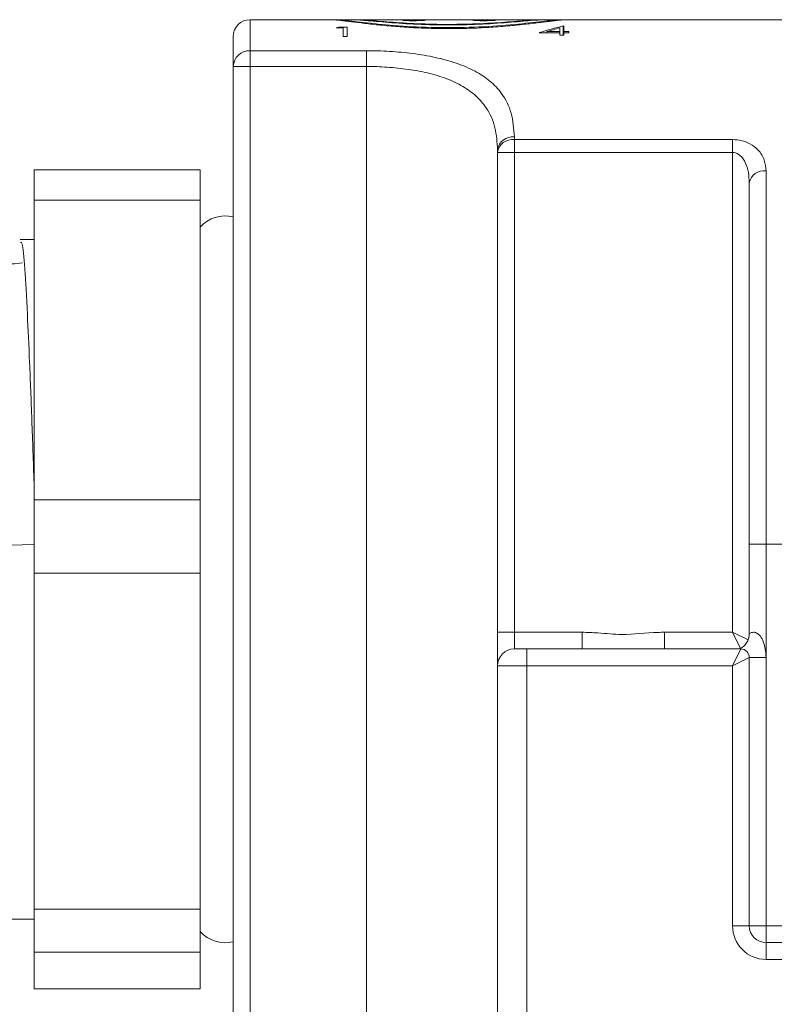
# Model space of a CAD drawing. Units: inches. Extents: x 0.4 to 16.6, y 0.2 to 10.8.
# Drawn here: x 9 to 9.9, y 3.8 to 5 of the extents above; entities that cross this region are included whole.
import ezdxf

# ---------------------------------------------------------------- set-up
doc = ezdxf.new("R2010")
doc.units = ezdxf.units.IN
doc.header["$MEASUREMENT"] = 0

msp = doc.modelspace()

# ---------------------------------------------------------------- linework, layer by layer
at = {"color": 7, "linetype": 'Continuous', "lineweight": 15}
for p, q in [((9.2418, 5.0218), (9.2418, 4.9848)), ((9.2418, 5.0218), (9.3373, 5.0218)), ((9.3403, 5.0218), (9.3343, 5.0218)), ((9.3403, 5.0218), (9.3434, 5.0218)), ((9.3434, 5.0218), (9.3644, 5.0218)), ((9.3447, 5.0121), (9.3527, 5.0121)), ((9.3574, 5.013), (9.3477, 5.013)), ((9.3477, 5.0121), (9.3477, 5.013)), ((9.3527, 5.0121), (9.3527, 5.0019)), ((9.3574, 5.0019), (9.3574, 5.013)), ((9.3664, 5.0218), (9.3692, 5.0218)), ((9.3692, 5.0218), (9.5872, 5.0218)), ((9.4684, 5.0218), (9.4641, 5.0218)), ((9.4917, 5.0218), (9.488, 5.0218)), ((9.4917, 5.0218), (9.591, 5.0218)), ((9.5872, 5.0218), (9.591, 5.0218)), ((9.592, 5.0218), (9.613, 5.0218)), ((9.6111, 5.012), (9.6111, 5.0075)), ((9.613, 5.0218), (9.616, 5.0218)), ((9.6157, 5.0142), (9.6148, 5.0142)), ((9.6148, 5.0035), (9.6148, 5.0142)), ((9.6157, 5.0075), (9.6157, 5.0142)), ((9.6221, 5.0218), (9.616, 5.0218)), ((9.6191, 5.0218), (9.6972, 5.0218)), ((9.6221, 5.0218), (9.6796, 5.0218)), ((9.6424, 5.0218), (9.6468, 5.0218)), ((9.6806, 5.0218), (9.7079, 5.0218)), ((9.6964, 5.0218), (9.7011, 5.0218)), ((9.7018, 5.0218), (9.7071, 5.0218)), ((9.7023, 5.0218), (9.7236, 5.0218)), ((9.7071, 5.0218), (9.7079, 5.0218)), ((9.7292, 5.0218), (9.8772, 5.0218)), ((9.7292, 5.0218), (9.735, 5.0218)), ((9.2218, 4.966), (9.2218, 5.0018)), ((9.3527, 5.0019), (9.3574, 5.0019)), ((9.5864, 5.0063), (9.6111, 5.0063)), ((9.5956, 5.0063), (9.5956, 5.0075)), ((9.6111, 5.0075), (9.5956, 5.0075)), ((9.6111, 5.0063), (9.6111, 5.0075)), ((9.6111, 5.0063), (9.6111, 5.0035)), ((9.6111, 5.0035), (9.6157, 5.0035)), ((9.6218, 5.0075), (9.6157, 5.0075)), ((9.6157, 5.0063), (9.6157, 5.0075)), ((9.6157, 5.0035), (9.6157, 5.0063)), ((9.6157, 5.0063), (9.6218, 5.0063)), ((9.6218, 5.0063), (9.6218, 5.0075)), ((9.2418, 4.9848), (9.3805, 4.9848)), ((9.2418, 4.966), (9.2418, 4.9848)), ((9.3805, 4.966), (9.3805, 4.9848)), ((9.2218, 3.7718), (9.2218, 4.966)), ((9.2218, 4.966), (9.2418, 4.966)), ((9.2418, 4.966), (9.2418, 3.7718)), ((9.3805, 4.966), (9.2418, 4.966)), ((9.3805, 4.966), (9.3805, 3.7718)), ((9.5568, 4.8821), (9.5568, 4.8789)), ((9.5568, 4.8789), (9.8168, 4.8789)), ((9.5568, 4.8635), (9.5568, 4.8789)), ((9.8168, 4.8635), (9.8168, 4.8789)), ((9.5368, 4.8635), (9.5368, 4.8665)), ((9.5368, 4.8635), (9.5568, 4.8635)), ((9.5368, 4.2918), (9.5368, 4.8635)), ((9.8168, 4.8635), (9.5568, 4.8635)), ((9.5568, 4.8635), (9.5568, 4.2918)), ((9.8168, 4.2918), (9.8168, 4.8635)), ((9.1824, 4.8427), (8.9844, 4.8427)), ((8.9844, 4.8066), (8.9844, 4.8427)), ((9.1824, 4.8066), (9.1824, 4.8427)), ((9.8568, 4.8416), (9.8568, 4.3968)), ((9.8368, 4.3968), (9.8368, 4.8274)), ((8.9844, 4.8066), (9.1824, 4.8066)), ((8.9844, 4.4495), (8.9844, 4.8066)), ((9.1824, 4.8066), (9.1824, 4.4495)), ((9.1824, 4.4495), (8.9844, 4.4495)), ((8.9844, 4.3621), (8.9844, 4.4495)), ((9.1824, 4.3621), (9.1824, 4.4495)), ((8.9844, 4.3964), (8.9344, 4.3949)), ((9.8368, 4.3968), (9.8568, 4.3968)), ((9.8368, 4.2901), (9.8368, 4.3968)), ((9.8568, 4.3968), (10.9118, 4.3968)), ((9.8568, 4.3968), (9.8568, 4.2618)), ((8.9844, 4.3621), (9.1824, 4.3621)), ((8.9844, 3.9615), (8.9844, 4.3621)), ((9.1824, 4.3621), (9.1824, 3.9615)), ((9.5368, 4.2918), (9.5568, 4.2918)), ((9.5368, 4.2918), (9.5368, 4.2518)), ((9.5568, 4.2718), (9.5568, 4.2918)), ((9.5568, 4.2918), (9.6378, 4.2918)), ((9.6378, 4.2718), (9.6378, 4.2918)), ((9.7358, 4.2718), (9.7358, 4.2918)), ((9.7358, 4.2918), (9.8168, 4.2918)), ((9.8168, 4.2918), (9.8353, 4.2825)), ((9.8264, 4.2725), (9.8168, 4.2918)), ((9.5568, 4.2718), (9.5718, 4.2718)), ((9.6378, 4.2718), (9.5618, 4.2718)), ((9.5718, 4.2518), (9.5718, 4.2718)), ((9.5718, 4.2718), (9.8268, 4.2718)), ((9.8118, 4.2718), (9.7358, 4.2718)), ((9.8168, 4.2518), (9.8268, 4.2718)), ((9.8368, 4.2618), (9.8168, 4.2518)), ((9.8368, 4.2618), (9.8368, 3.9418)), ((9.8568, 4.2618), (9.8368, 4.2618)), ((9.8568, 4.2618), (9.8568, 3.9418)), ((9.5368, 4.2518), (9.5368, 3.7718)), ((9.5718, 4.2518), (9.5368, 4.2518)), ((9.5718, 4.2518), (9.5718, 3.7718)), ((9.8168, 4.2518), (9.5718, 4.2518)), ((9.8168, 3.9418), (9.8168, 4.2518)), ((9.1824, 3.9615), (8.9844, 3.9615)), ((8.9844, 3.9103), (8.9844, 3.9615)), ((9.1824, 3.9103), (9.1824, 3.9615)), ((9.8368, 3.9418), (9.8168, 3.9418)), ((9.8568, 3.9418), (9.8368, 3.9418)), ((9.8568, 3.9418), (9.8568, 3.9218)), ((9.8568, 3.9418), (10.9118, 3.9418)), ((9.8568, 3.9218), (10.9918, 3.9218)), ((9.8568, 3.9218), (9.8568, 3.9018)), ((8.9844, 3.9103), (9.1824, 3.9103)), ((8.9844, 3.8668), (8.9844, 3.9103)), ((9.1824, 3.9103), (9.1824, 3.8668)), ((11.0118, 3.9018), (9.8568, 3.9018)), ((9.1824, 3.8668), (8.9844, 3.8668))]:
    msp.add_line(p, q, dxfattribs=at)
for centre, radius, start, end in [((9.2418, 5.0018), 0.02, 90, 180), ((9.2412, 4.9654), 0.0194, 88.3074, 178.2009), ((9.5548, 4.864), 0.0182, 83.7351, 171.9208), ((9.5548, 4.8608), 0.0182, 83.6004, 171.692), ((9.8543, 4.8239), 0.0179, 82.0645, 168.8147), ((9.2119, 4.7485), 0.0394, 75.5225, 138.5904), ((9.8168, 4.2901), 0.02, 293.9057, 0), ((9.5568, 4.2518), 0.02, 90, 180), ((9.8268, 4.2618), 0.01, 0, 90), ((9.2119, 3.9611), 0.0394, 221.4096, 284.4775), ((9.8568, 3.9418), 0.04, 180, 270), ((9.8568, 3.9418), 0.02, 180, 270)]:
    msp.add_arc(centre, radius, start, end, dxfattribs=at)
for centre, ratio, start_param, end_param in [((9.4074, 4.3968), 0.572266, 0.167658, 0.176333), ((9.6813, 4.3968), 0.686744, 0.155457, 0.222912), ((9.6867, 4.3968), 0.686347, 0.177259, 0.214157)]:
    msp.add_ellipse(centre, major_axis=(0, 0.625), ratio=ratio, start_param=start_param, end_param=end_param, dxfattribs=at)
for points, knots in [([(9.6191, 5.0218), (9.6172, 5.0217), (9.6132, 5.0215), (9.6024, 5.0203), (9.5884, 5.0185), (9.5714, 5.0165), (9.5515, 5.0145), (9.5296, 5.0127), (9.506, 5.0115), (9.4819, 5.011), (9.4577, 5.0113), (9.4343, 5.0123), (9.4121, 5.0139), (9.3918, 5.0158), (9.3736, 5.0179), (9.3584, 5.0197), (9.3464, 5.0212), (9.3401, 5.0217), (9.3378, 5.0218), (9.3373, 5.0218)], [0, 0, 0, 0, 0.060165, 0.122104, 0.182261, 0.244118, 0.305051, 0.367746, 0.428682, 0.491439, 0.551452, 0.613216, 0.673116, 0.734703, 0.795493, 0.858028, 0.919077, 0.981956, 1, 1, 1, 1]), ([(9.613, 5.0218), (9.6082, 5.0214), (9.5988, 5.0208), (9.5672, 5.0169), (9.5267, 5.0134), (9.4803, 5.0118), (9.434, 5.0131), (9.393, 5.0165), (9.3591, 5.0206), (9.3488, 5.0214), (9.3434, 5.0218)], [0, 0, 0, 0, 0.12308, 0.246094, 0.370569, 0.495039, 0.617787, 0.74036, 0.864607, 1, 1, 1, 1]), ([(9.592, 5.0218), (9.5875, 5.0215), (9.5785, 5.0211), (9.5503, 5.0184), (9.515, 5.016), (9.4752, 5.0152), (9.4359, 5.0163), (9.4016, 5.0188), (9.3762, 5.0212), (9.3681, 5.0216), (9.3644, 5.0218)], [0, 0, 0, 0, 0.127016, 0.253985, 0.381976, 0.509822, 0.636512, 0.76329, 0.89123, 1, 1, 1, 1]), ([(9.5872, 5.0218), (9.5827, 5.0216), (9.5738, 5.0211), (9.5465, 5.0187), (9.5123, 5.0166), (9.474, 5.0159), (9.4364, 5.017), (9.4036, 5.0192), (9.3801, 5.0213), (9.3725, 5.0216), (9.3692, 5.0218)], [0, 0, 0, 0, 0.1281323, 0.2562208, 0.3852395, 0.5140919, 0.6419051, 0.7698515, 0.8988463, 1, 1, 1, 1]), ([(9.4512, 5.0213), (9.451, 5.0212), (9.4507, 5.0211), (9.4483, 5.0209), (9.4447, 5.0207), (9.4402, 5.0206), (9.4354, 5.0205), (9.4308, 5.0206), (9.4269, 5.0208), (9.4241, 5.021), (9.4228, 5.0212), (9.4231, 5.0214), (9.425, 5.0215), (9.4282, 5.0216), (9.4325, 5.0217), (9.4372, 5.0217), (9.442, 5.0217), (9.4462, 5.0216), (9.4493, 5.0215), (9.4509, 5.0214), (9.4511, 5.0213), (9.4512, 5.0213)], [0, 0, 0, 0, 0.053763, 0.107526, 0.161295, 0.21501, 0.268633, 0.322198, 0.375792, 0.429475, 0.483231, 0.536999, 0.590729, 0.644414, 0.698076, 0.751733, 0.805391, 0.859048, 0.912705, 0.966367, 1, 1, 1, 1]), ([(9.5353, 5.0213), (9.5351, 5.0212), (9.5348, 5.0211), (9.5324, 5.0209), (9.5288, 5.0207), (9.5243, 5.0206), (9.5195, 5.0205), (9.5149, 5.0206), (9.511, 5.0208), (9.5082, 5.021), (9.5069, 5.0212), (9.5072, 5.0214), (9.5091, 5.0215), (9.5124, 5.0216), (9.5166, 5.0217), (9.5214, 5.0217), (9.5261, 5.0217), (9.5303, 5.0216), (9.5334, 5.0215), (9.5351, 5.0214), (9.5352, 5.0213), (9.5353, 5.0213)], [0, 0, 0, 0, 0.053763, 0.107526, 0.161295, 0.21501, 0.268633, 0.322198, 0.375792, 0.429475, 0.483231, 0.536999, 0.590729, 0.644414, 0.698076, 0.751733, 0.805391, 0.859048, 0.912705, 0.966367, 1, 1, 1, 1]), ([(9.6972, 5.0218), (9.6979, 5.0218), (9.6993, 5.0218), (9.7035, 5.0217), (9.708, 5.0217), (9.711, 5.0217), (9.7123, 5.0217)], [0, 0, 0, 0, 0.275293, 0.550883, 0.811842, 1, 1, 1, 1]), ([(9.7126, 5.0217), (9.7111, 5.0217), (9.7081, 5.0217), (9.7043, 5.0218), (9.7029, 5.0218), (9.7023, 5.0218)], [0, 0, 0, 0, 0.362548, 0.726479, 1, 1, 1, 1]), ([(9.7079, 5.0218), (9.7091, 5.0218), (9.7111, 5.0218), (9.7132, 5.0218), (9.7141, 5.0218)], [0, 0, 0, 0, 0.560064, 1, 1, 1, 1]), ([(9.7123, 5.0217), (9.7146, 5.0217), (9.7187, 5.0217), (9.7241, 5.0217), (9.7274, 5.0218), (9.7287, 5.0218), (9.7292, 5.0218)], [0, 0, 0, 0, 0.31158, 0.574586, 0.838022, 1, 1, 1, 1]), ([(9.7236, 5.0218), (9.7227, 5.0218), (9.7207, 5.0218), (9.7166, 5.0217), (9.7138, 5.0217), (9.7126, 5.0217)], [0, 0, 0, 0, 0.354693, 0.709333, 1, 1, 1, 1]), ([(9.7141, 5.0218), (9.7166, 5.0218), (9.7215, 5.0218), (9.727, 5.0218), (9.7301, 5.0218), (9.7303, 5.0218), (9.7305, 5.0218)], [0, 0, 0, 0, 0.279688, 0.559025, 0.779292, 1, 1, 1, 1]), ([(9.7236, 5.0218), (9.7244, 5.0218), (9.7256, 5.0218), (9.7257, 5.0218), (9.7258, 5.0218)], [0, 0, 0, 0, 0.55929, 1, 1, 1, 1]), ([(9.3805, 4.9848), (9.3851, 4.9848), (9.3944, 4.9847), (9.413, 4.9838), (9.4363, 4.9817), (9.4633, 4.9771), (9.4886, 4.9702), (9.5106, 4.9608), (9.5285, 4.9488), (9.5438, 4.9326), (9.5547, 4.9108), (9.5561, 4.8918), (9.5568, 4.8821)], [0, 0, 0, 0, 0.045248, 0.090835, 0.184265, 0.280738, 0.382316, 0.48743, 0.590051, 0.695561, 0.844776, 1, 1, 1, 1]), ([(9.5368, 4.8665), (9.5362, 4.8755), (9.5351, 4.8939), (9.5256, 4.915), (9.5119, 4.931), (9.4962, 4.9425), (9.4766, 4.9518), (9.4544, 4.9584), (9.4302, 4.9629), (9.4096, 4.965), (9.3929, 4.9659), (9.3847, 4.9659), (9.3805, 4.966)], [0, 0, 0, 0, 0.1507966, 0.3070751, 0.4093687, 0.514487, 0.6154945, 0.7199788, 0.8131583, 0.9092913, 0.9544817, 1, 1, 1, 1]), ([(9.8568, 4.8416), (9.8564, 4.8459), (9.8556, 4.8549), (9.8488, 4.8661), (9.8388, 4.8738), (9.828, 4.8781), (9.8205, 4.8786), (9.8168, 4.8789)], [0, 0, 0, 0, 0.248009, 0.507734, 0.703735, 0.852151, 1, 1, 1, 1]), ([(9.8168, 4.8635), (9.818, 4.8634), (9.8199, 4.8632), (9.8236, 4.8617), (9.8281, 4.8582), (9.833, 4.8506), (9.8362, 4.8399), (9.8366, 4.8315), (9.8368, 4.8274)], [0, 0, 0, 0, 0.074501, 0.115385, 0.243195, 0.434641, 0.715967, 1, 1, 1, 1]), ([(8.9844, 4.4693), (8.9836, 4.4948), (8.9818, 4.5463), (8.9791, 4.6144), (8.9762, 4.6778), (8.9733, 4.7279), (8.9706, 4.7575), (8.9687, 4.7567), (8.968, 4.7564)], [0, 0, 0, 0, 0.15639, 0.314992, 0.472571, 0.672777, 0.872982, 1, 1, 1, 1]), ([(8.9707, 4.7319), (8.962, 4.7311), (8.9455, 4.7295), (8.929, 4.7279), (8.9211, 4.7271)], [0, 0, 0, 0, 0.522164, 1, 1, 1, 1]), ([(9.6378, 4.2918), (9.644, 4.2915), (9.6596, 4.2909), (9.6897, 4.2876), (9.7161, 4.2914), (9.7332, 4.2917), (9.7358, 4.2918)], [0, 0, 0, 0, 0.1888496, 0.4799032, 0.9198, 1, 1, 1, 1]), ([(9.8368, 4.2901), (9.8369, 4.2901), (9.8371, 4.2903), (9.8388, 4.2913), (9.8411, 4.2918), (9.8433, 4.2917), (9.8449, 4.2912), (9.8471, 4.2899), (9.8487, 4.2885), (9.8513, 4.2853), (9.854, 4.28), (9.8563, 4.2714), (9.8566, 4.2651), (9.8568, 4.2618)], [0, 0, 0, 0, 0.074275, 0.191693, 0.278809, 0.306669, 0.373015, 0.392658, 0.475459, 0.496041, 0.63775, 0.81113, 1, 1, 1, 1])]:
    msp.add_open_spline(points, degree=3, knots=knots, dxfattribs=at)
for points in [[(9.4469, 5.0208), (9.4469, 5.0218)], [(9.5114, 5.0218), (9.5114, 5.0208)], [(9.7011, 5.0218), (9.7023, 5.0218)], [(8.9844, 4.7598), (8.968, 4.7598)], [(8.928, 3.9498), (8.9844, 3.9498)]]:
    msp.add_open_spline(points, degree=1, dxfattribs=at)

doc.saveas('drawing.dxf')
